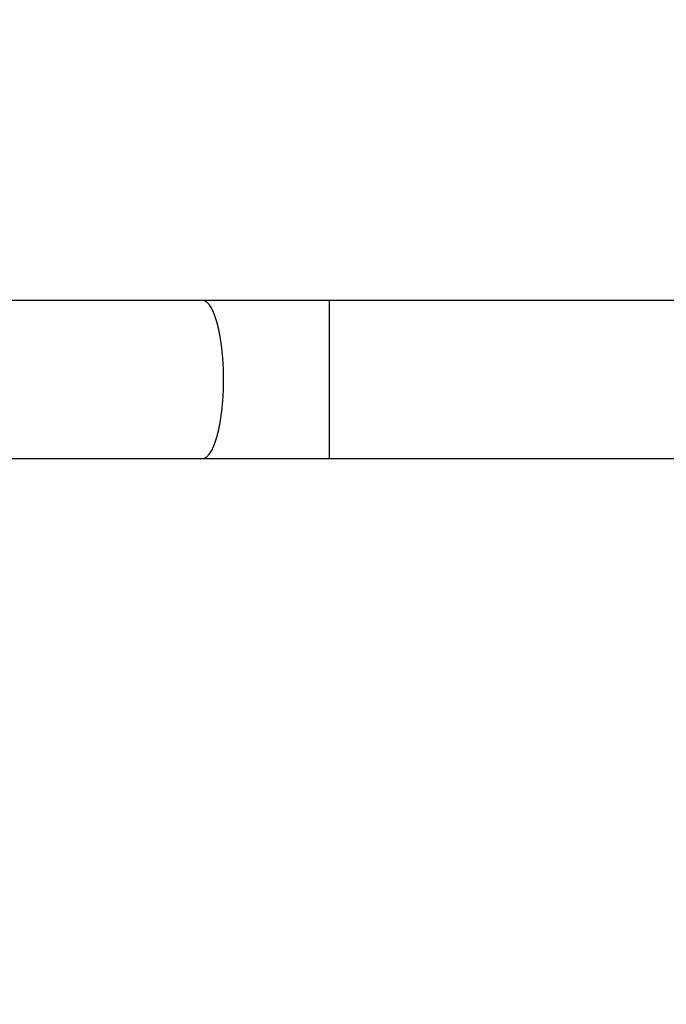
# Model space of a CAD drawing. Units: millimetres. Extents: x -437 to 766, y 80 to 709.
# Drawn here: x 364 to 380, y 324 to 347 of the extents above; entities that cross this region are included whole.
import ezdxf

# ---------------------------------------------------------------- set-up
doc = ezdxf.new("R2010")
doc.units = ezdxf.units.MM
doc.header["$PDSIZE"] = -1
doc.layers.add('VP-DIM', color=7, linetype='Continuous')
doc.layers.add('VP-EQ', color=7, linetype='Continuous', true_color=0x8a3492)
doc.dimstyles.get("Standard").update_dxf_attribs({"dimtxt": 14, "dimasz": 20, "dimexe": 20, "dimexo": 50, "dimgap": 20, "dimtad": 0, "dimdec": 0, "dimzin": 0, "dimdsep": 46, "dimtxsty": 'Standard', "dimcen": -0.09, "dimadec": 0, "dimazin": 0, "dimtfac": 1, "dimtdec": 4, "dimtofl": 0, "dimtmove": 0, "dimatfit": 3, "dimfxl": 70, "dimfxlon": 1, "dimtolj": 1, "dimtzin": 0, "dimarcsym": 0})

# ---------------------------------------------------------------- blocks, each defined once
blk = doc.blocks.new('*D102')
at = {"layer": 'Defpoints', "color": 0}
for p in [(575.09, 689.464), (57.29, 301.464), (575.09, 301.464)]:
    blk.add_point(p, dxfattribs=at)
at = {"layer": 'VP-DIM', "color": 0, "lineweight": -2}
for p, q in [((57.29, 619.464), (57.29, 709.464)), ((575.09, 619.464), (575.09, 709.464)), ((77.29, 689.464), (283.513, 689.464)), ((555.09, 689.464), (356.179, 689.464))]:
    blk.add_line(p, q, dxfattribs=at)
at = {"layer": 'VP-DIM', "color": 0}
for points in [[(77.29, 692.798), (77.29, 686.131), (57.29, 689.464)], [(555.09, 686.131), (555.09, 692.798), (575.09, 689.464)]]:
    blk.add_solid(points, dxfattribs=at)
at = {"layer": 'VP-DIM', "color": 0, "insert": (319.846, 689.464), "char_height": 14, "attachment_point": 5}
blk.add_mtext('\\A1;518', dxfattribs=at)
blk = doc.blocks.new('*D103')
at = {"layer": 'Defpoints', "color": 0}
for p in [(316.19, 523.377), (316.19, 79.552), (746.19, 79.552)]:
    blk.add_point(p, dxfattribs=at)
at = {"layer": 'VP-DIM', "color": 0, "lineweight": -2}
for p, q in [((676.19, 523.377), (766.19, 523.377)), ((746.19, 503.377), (746.19, 341.898)), ((746.19, 99.552), (746.19, 264.565)), ((676.19, 79.552), (766.19, 79.552))]:
    blk.add_line(p, q, dxfattribs=at)
at = {"layer": 'VP-DIM', "color": 0}
for points in [[(749.523, 503.377), (742.856, 503.377), (746.19, 523.377)], [(742.856, 99.552), (749.523, 99.552), (746.19, 79.552)]]:
    blk.add_solid(points, dxfattribs=at)
at = {"layer": 'VP-DIM', "color": 0, "insert": (746.19, 303.232), "char_height": 14, "attachment_point": 5, "rotation": 90}
blk.add_mtext('\\A1;444', dxfattribs=at)
blk = doc.blocks.new('*D104')
at = {"layer": 'Defpoints', "color": 0}
for p in [(242.115, 343.377), (241.015, 259.552), (665.565, 259.552)]:
    blk.add_point(p, dxfattribs=at)
at = {"layer": 'VP-DIM', "color": 0, "lineweight": -2}
for p, q in [((665.565, 343.377), (665.565, 363.377)), ((595.565, 343.377), (685.565, 343.377)), ((595.565, 259.552), (685.565, 259.552)), ((665.565, 259.552), (665.565, 239.552))]:
    blk.add_line(p, q, dxfattribs=at)
at = {"layer": 'VP-DIM', "color": 0}
for points in [[(668.898, 323.377), (662.231, 323.377), (665.565, 343.377)], [(662.231, 279.552), (668.898, 279.552), (665.565, 259.552)]]:
    blk.add_solid(points, dxfattribs=at)
at = {"layer": 'VP-DIM', "color": 0, "insert": (665.565, 302.681), "char_height": 14, "attachment_point": 5, "rotation": 90}
blk.add_mtext('\\A1;84', dxfattribs=at)
blk = doc.blocks.new('*D105')
at = {"layer": 'Defpoints', "color": 0}
for p in [(395.09, 612.552), (237.29, 338.552), (395.09, 338.552)]:
    blk.add_point(p, dxfattribs=at)
at = {"layer": 'VP-DIM', "color": 0, "lineweight": -2}
for p, q in [((237.29, 542.552), (237.29, 632.552)), ((395.09, 542.552), (395.09, 632.552)), ((257.29, 612.552), (283.5, 612.552)), ((375.09, 612.552), (356.166, 612.552))]:
    blk.add_line(p, q, dxfattribs=at)
at = {"layer": 'VP-DIM', "color": 0}
for points in [[(257.29, 615.885), (257.29, 609.218), (237.29, 612.552)], [(375.09, 609.218), (375.09, 615.885), (395.09, 612.552)]]:
    blk.add_solid(points, dxfattribs=at)
at = {"layer": 'VP-DIM', "color": 0, "insert": (319.833, 612.552), "char_height": 14, "attachment_point": 5}
blk.add_mtext('\\A1;158', dxfattribs=at)
blk = doc.blocks.new('RC1465_')
at = {"color": 7, "linetype": 'Continuous', "lineweight": 25}
for p, q in [((368.87, 340.452), (263.659, 340.452)), ((371.916, 340.452), (368.87, 340.452)), ((385.365, 340.452), (371.916, 340.452)), ((363.483, 336.652), (368.87, 336.652)), ((368.87, 336.652), (371.916, 336.652)), ((371.916, 336.652), (385.365, 336.652))]:
    blk.add_line(p, q, dxfattribs=at)
at = {"color": 8, "linetype": 'Continuous', "lineweight": 25}
blk.add_line((371.916, 340.452), (371.916, 336.652), dxfattribs=at)
at = {"color": 8, "linetype": 'Continuous', "lineweight": 25, "flags": 128}
for points in [[(369.377, 338.552), (369.373, 338.81), (369.359, 339.064), (369.335, 339.309), (369.304, 339.539), (369.264, 339.751), (369.216, 339.94), (369.163, 340.104), (369.103, 340.239), (369.04, 340.342), (368.973, 340.412), (368.904, 340.447), (368.87, 340.452)], [(368.87, 336.652), (368.904, 336.656), (368.973, 336.691), (369.04, 336.761), (369.103, 336.865), (369.163, 336.999), (369.216, 337.163), (369.264, 337.353), (369.304, 337.565), (369.335, 337.795), (369.359, 338.039), (369.373, 338.293), (369.377, 338.552)]]:
    blk.add_lwpolyline(points, dxfattribs=at)
blk = doc.blocks.new('RC1465_2D')
at = {"layer": 'VP-EQ', "color": 0}
blk.add_blockref('RC1465_', (0, 0), dxfattribs=at)

msp = doc.modelspace()

# ---------------------------------------------------------------- block references
at = {"layer": 'VP-EQ', "color": 0}
msp.add_blockref('RC1465_2D', (0, 0), dxfattribs=at)

# ---------------------------------------------------------------- dimensions: what is measured, and where the dimension line sits
at = {"layer": 'VP-DIM'}
for base, p1, p2, picture, middle in [((575.09, 689.464), (57.29, 301.464), (575.09, 301.464), '*D102', (319.846, 689.464)), ((395.09, 612.552), (237.29, 338.552), (395.09, 338.552), '*D105', (319.833, 612.552))]:
    dim = msp.add_linear_dim(base=base, p1=p1, p2=p2, dimstyle='Standard', dxfattribs=at)
    dim.commit()
    dim.dimension.update_dxf_attribs({"geometry": picture, "text_midpoint": middle, "dimtype": 160})
for base, p1, p2, angle, picture, middle in [((746.19, 79.552), (316.19, 523.377), (316.19, 79.552), 90, '*D103', (746.19, 303.232)), ((665.565, 259.552), (242.115, 343.377), (241.015, 259.552), 270, '*D104', (665.565, 302.681))]:
    dim = msp.add_linear_dim(base=base, p1=p1, p2=p2, angle=angle, dimstyle='Standard', dxfattribs=at)
    dim.commit()
    dim.dimension.update_dxf_attribs({"geometry": picture, "text_midpoint": middle, "dimtype": 160})

doc.saveas('drawing.dxf')
